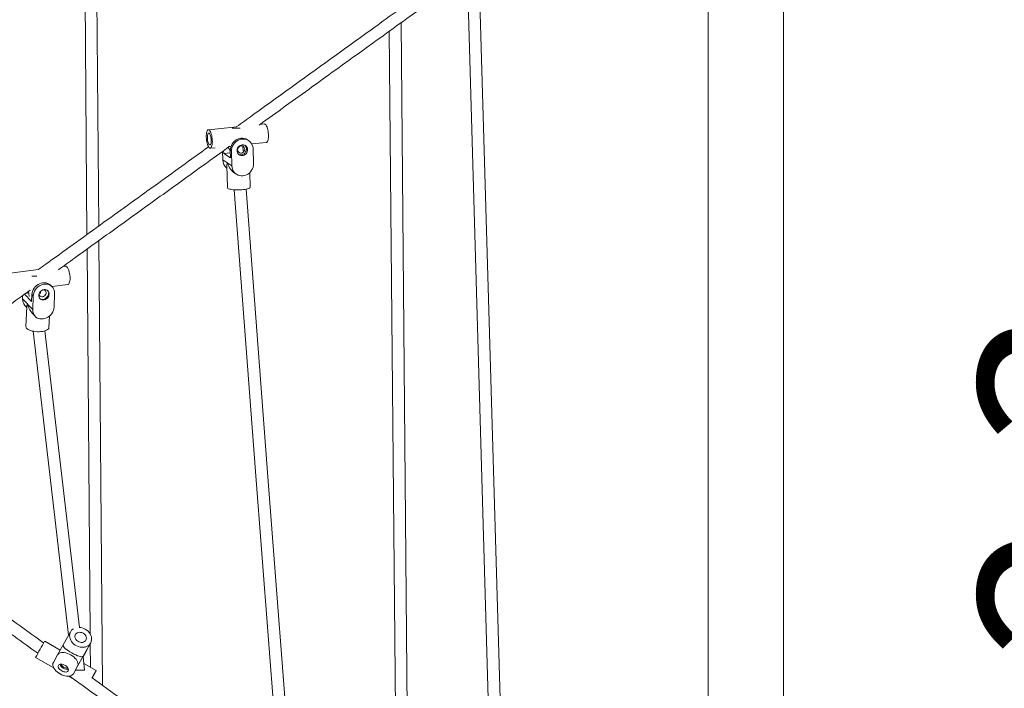
# Model space of a CAD drawing. Units: millimetres. Extents: x 2689 to 2826, y 2099 to 2270.
# Drawn here: x 2764 to 2778, y 2244 to 2253 of the extents above; entities that cross this region are included whole.
import ezdxf

# ---------------------------------------------------------------- set-up
doc = ezdxf.new("R2010")
doc.units = ezdxf.units.MM
doc.styles.get("Standard").update_dxf_attribs({"font": 'arial.ttf'})
doc.dimstyles.new('ISO-25', dxfattribs={"dimtxt": 2.5, "dimasz": 2.5, "dimexe": 1.25, "dimexo": 0.625, "dimtad": 1, "dimtxsty": 'Standard', "dimcen": 2.5, "dimadec": 0, "dimazin": 0, "dimtfac": 1, "dimtmove": 0, "dimatfit": 3, "dimfxl": 1, "dimarcsym": 0})

# ---------------------------------------------------------------- blocks, each defined once
blk = doc.blocks.new('*D1')
at = {"color": 0, "lineweight": -2, "transparency": 16777216}
for p, q in [((2774.806, 2260.559), (2782.246, 2260.559)), ((2780.996, 2239.613), (2780.996, 2258.059)), ((2775.279, 2237.113), (2782.246, 2237.113))]:
    blk.add_line(p, q, dxfattribs=at)
at = {"color": 0, "transparency": 16777216}
for points in [[(2780.579, 2258.059), (2781.412, 2258.059), (2780.996, 2260.559)], [(2780.579, 2239.613), (2781.412, 2239.613), (2780.996, 2237.113)]]:
    blk.add_solid(points, dxfattribs=at)
at = {"layer": 'Defpoints', "color": 0, "transparency": 16777216}
for p in [(2774.181, 2260.559), (2780.996, 2260.559), (2774.654, 2237.113)]:
    blk.add_point(p, dxfattribs=at)
at = {"color": 0, "transparency": 16777216, "insert": (2778.868, 2248.836), "char_height": 2.5, "attachment_point": 5, "rotation": 90}
blk.add_mtext('2,3 m.', dxfattribs=at)

msp = doc.modelspace()

# ---------------------------------------------------------------- linework, layer by layer
at = {"color": 0, "linetype": 'Continuous', "lineweight": 15}
for p, q in [((2773.638, 2254.916), (2773.638, 2238.476)), ((2774.654, 2238.416), (2774.654, 2254.976)), ((2765.227, 2253.666), (2765.259, 2249.754)), ((2765.418, 2249.868), (2765.387, 2253.668)), ((2770.4, 2252.892), (2770.765, 2240.269)), ((2770.924, 2240.304), (2770.56, 2252.892)), ((2769.338, 2252.496), (2769.443, 2240.813)), ((2769.604, 2240.697), (2769.497, 2252.61)), ((2767.281, 2251.206), (2766.897, 2251.167)), ((2767.653, 2251.245), (2767.593, 2251.238)), ((2767.44, 2251.021), (2767.424, 2251.032)), ((2766.923, 2250.918), (2766.989, 2250.925)), ((2767.167, 2250.943), (2767.203, 2250.947)), ((2767.365, 2250.884), (2767.36, 2250.946)), ((2767.483, 2250.976), (2767.679, 2250.996)), ((2767.502, 2250.906), (2767.507, 2250.711)), ((2767.091, 2250.761), (2767.088, 2250.874)), ((2767.091, 2250.761), (2767.214, 2250.681)), ((2767.104, 2250.848), (2767.103, 2250.885)), ((2767.104, 2250.848), (2767.194, 2250.857)), ((2767.104, 2250.848), (2767.195, 2250.789)), ((2767.193, 2250.886), (2767.209, 2250.876)), ((2767.195, 2250.789), (2767.193, 2250.886)), ((2767.214, 2250.681), (2767.209, 2250.876)), ((2767.145, 2250.684), (2767.153, 2250.387)), ((2767.154, 2250.715), (2767.151, 2250.717)), ((2767.255, 2250.58), (2767.277, 2250.566)), ((2767.463, 2250.395), (2767.458, 2250.59)), ((2765.468, 2243.677), (2765.42, 2249.672)), ((2765.26, 2249.558), (2765.303, 2244.369)), ((2764.971, 2249.327), (2764.934, 2249.322)), ((2764.605, 2249.282), (2764.225, 2249.235)), ((2764.516, 2249.192), (2764.582, 2249.192)), ((2764.791, 2249.049), (2764.773, 2249.068)), ((2764.788, 2249.052), (2765.001, 2249.079)), ((2764.391, 2248.886), (2764.392, 2248.932)), ((2764.419, 2248.951), (2764.513, 2248.852)), ((2764.433, 2248.961), (2764.474, 2248.966)), ((2764.471, 2248.989), (2764.479, 2248.92)), ((2764.507, 2249.018), (2764.508, 2249.018)), ((2764.513, 2248.852), (2764.516, 2248.944)), ((2764.516, 2248.944), (2764.534, 2248.924)), ((2764.528, 2248.741), (2764.534, 2248.924)), ((2764.614, 2248.956), (2764.614, 2248.959)), ((2764.634, 2248.961), (2764.631, 2248.985)), ((2764.741, 2248.952), (2764.748, 2248.945)), ((2764.823, 2248.96), (2764.817, 2248.777)), ((2764.391, 2248.886), (2764.528, 2248.741)), ((2764.423, 2248.798), (2764.447, 2248.772)), ((2764.447, 2248.784), (2764.437, 2248.511)), ((2764.461, 2248.807), (2764.457, 2248.811)), ((2764.527, 2248.687), (2764.559, 2248.653)), ((2764.747, 2248.5), (2764.753, 2248.654)), ((2764.534, 2248.451), (2765.012, 2244.351)), ((2765.16, 2244.456), (2764.693, 2248.456)), ((2765.039, 2244.398), (2764.94, 2244.222)), ((2764.899, 2244.15), (2764.689, 2244.27)), ((2764.94, 2244.221), (2764.862, 2244.085)), ((2765.285, 2244.202), (2765.132, 2243.932)), ((2765.21, 2244.07), (2765.309, 2244.246)), ((2765.285, 2244.202), (2765.229, 2244.102)), ((2765.288, 2244.209), (2765.285, 2244.202)), ((2765.304, 2244.236), (2765.306, 2243.921)), ((2764.566, 2244.052), (2764.811, 2243.913)), ((2764.806, 2243.984), (2764.862, 2244.085)), ((2765.237, 2244.117), (2765.206, 2244.062)), ((2765.208, 2244.066), (2765.206, 2244.063)), ((2765.227, 2243.881), (2765.206, 2244.063)), ((2765.237, 2244.117), (2765.208, 2244.066)), ((2765.208, 2244.066), (2765.229, 2244.102)), ((2765.132, 2243.932), (2765.076, 2243.832)), ((2765.096, 2243.867), (2765.076, 2243.832)), ((2765.124, 2243.918), (2765.096, 2243.867)), ((2765.104, 2243.881), (2765.22, 2243.881)), ((2765.385, 2243.876), (2765.217, 2243.971)), ((2765.22, 2243.881), (2765.227, 2243.881)), ((2765.013, 2243.799), (2765.067, 2243.769))]:
    msp.add_line(p, q, dxfattribs=at)
at = {"color": 0, "linetype": 'Continuous', "lineweight": 15, "flags": 128}
for points in [[(2766.869, 2251.069), (2766.869, 2251.089), (2766.871, 2251.108), (2766.873, 2251.125), (2766.876, 2251.139), (2766.881, 2251.151), (2766.886, 2251.16), (2766.892, 2251.165), (2766.898, 2251.167), (2766.905, 2251.165), (2766.912, 2251.16), (2766.919, 2251.151), (2766.925, 2251.139), (2766.932, 2251.125), (2766.937, 2251.108), (2766.942, 2251.089), (2766.946, 2251.069), (2766.948, 2251.048), (2766.95, 2251.027), (2766.951, 2251.006), (2766.95, 2250.986), (2766.948, 2250.969), (2766.945, 2250.953), (2766.941, 2250.939), (2766.937, 2250.929), (2766.931, 2250.922), (2766.925, 2250.919), (2766.918, 2250.919), (2766.911, 2250.922), (2766.904, 2250.929), (2766.898, 2250.939), (2766.891, 2250.953), (2766.885, 2250.968), (2766.88, 2250.986), (2766.876, 2251.006), (2766.873, 2251.027), (2766.87, 2251.048), (2766.869, 2251.069)], [(2767.653, 2251.245), (2767.655, 2251.245), (2767.661, 2251.243), (2767.668, 2251.238), (2767.675, 2251.229), (2767.682, 2251.217), (2767.688, 2251.202), (2767.693, 2251.186), (2767.698, 2251.167), (2767.702, 2251.147), (2767.705, 2251.126), (2767.706, 2251.104), (2767.707, 2251.084), (2767.706, 2251.064), (2767.704, 2251.046), (2767.702, 2251.03), (2767.698, 2251.017), (2767.693, 2251.007), (2767.687, 2251), (2767.681, 2250.996), (2767.679, 2250.996)], [(2766.884, 2251.059), (2766.884, 2251.076), (2766.885, 2251.09), (2766.888, 2251.103), (2766.892, 2251.113), (2766.896, 2251.119), (2766.901, 2251.122), (2766.907, 2251.121), (2766.912, 2251.117), (2766.918, 2251.109), (2766.923, 2251.097), (2766.927, 2251.084), (2766.931, 2251.068), (2766.934, 2251.051), (2766.936, 2251.034), (2766.936, 2251.017), (2766.935, 2251.002), (2766.933, 2250.988), (2766.93, 2250.977), (2766.926, 2250.969), (2766.921, 2250.964), (2766.916, 2250.963), (2766.91, 2250.966), (2766.905, 2250.972), (2766.899, 2250.982), (2766.895, 2250.994), (2766.89, 2251.009), (2766.887, 2251.025), (2766.885, 2251.042), (2766.884, 2251.059)], [(2767.193, 2250.886), (2767.194, 2250.91), (2767.199, 2250.934), (2767.207, 2250.956), (2767.219, 2250.978), (2767.233, 2250.997), (2767.25, 2251.015), (2767.27, 2251.029), (2767.291, 2251.04), (2767.313, 2251.048), (2767.336, 2251.052), (2767.359, 2251.053), (2767.381, 2251.05), (2767.403, 2251.043), (2767.423, 2251.032), (2767.424, 2251.032)], [(2767.209, 2250.876), (2767.21, 2250.9), (2767.215, 2250.923), (2767.223, 2250.946), (2767.235, 2250.967), (2767.249, 2250.987), (2767.267, 2251.004), (2767.286, 2251.019), (2767.307, 2251.03), (2767.329, 2251.038), (2767.352, 2251.042), (2767.375, 2251.042), (2767.397, 2251.039), (2767.419, 2251.032), (2767.439, 2251.022), (2767.457, 2251.008), (2767.472, 2250.992), (2767.485, 2250.973), (2767.494, 2250.952), (2767.5, 2250.929), (2767.502, 2250.906)], [(2767.354, 2250.964), (2767.369, 2250.964), (2767.384, 2250.96), (2767.397, 2250.953), (2767.409, 2250.944), (2767.418, 2250.932), (2767.424, 2250.918), (2767.426, 2250.902), (2767.426, 2250.886), (2767.422, 2250.871), (2767.415, 2250.856), (2767.406, 2250.843), (2767.394, 2250.832), (2767.38, 2250.824), (2767.365, 2250.819), (2767.35, 2250.818), (2767.335, 2250.82), (2767.321, 2250.825), (2767.308, 2250.833), (2767.298, 2250.844), (2767.291, 2250.857), (2767.286, 2250.872), (2767.285, 2250.888), (2767.287, 2250.903), (2767.292, 2250.919), (2767.301, 2250.933), (2767.311, 2250.945), (2767.324, 2250.954), (2767.339, 2250.961), (2767.354, 2250.964)], [(2767.292, 2250.897), (2767.294, 2250.91), (2767.298, 2250.923), (2767.306, 2250.934), (2767.317, 2250.942), (2767.329, 2250.948), (2767.342, 2250.95), (2767.354, 2250.949), (2767.366, 2250.944), (2767.375, 2250.936), (2767.382, 2250.925), (2767.386, 2250.913), (2767.387, 2250.9), (2767.383, 2250.887), (2767.377, 2250.875), (2767.368, 2250.865), (2767.356, 2250.857), (2767.344, 2250.853), (2767.331, 2250.853), (2767.319, 2250.856), (2767.308, 2250.863), (2767.3, 2250.872), (2767.294, 2250.884), (2767.292, 2250.897)], [(2767.388, 2250.959), (2767.392, 2250.954), (2767.401, 2250.942), (2767.407, 2250.928), (2767.41, 2250.913), (2767.41, 2250.897), (2767.406, 2250.881), (2767.399, 2250.867), (2767.39, 2250.853), (2767.378, 2250.843), (2767.364, 2250.835), (2767.349, 2250.83), (2767.334, 2250.828), (2767.319, 2250.83), (2767.307, 2250.834)], [(2767.507, 2250.711), (2767.506, 2250.688), (2767.501, 2250.664), (2767.493, 2250.641), (2767.481, 2250.62), (2767.467, 2250.6), (2767.45, 2250.583), (2767.431, 2250.569), (2767.41, 2250.558), (2767.387, 2250.55), (2767.364, 2250.546), (2767.341, 2250.545), (2767.319, 2250.548), (2767.298, 2250.555), (2767.278, 2250.566), (2767.26, 2250.579), (2767.244, 2250.596), (2767.232, 2250.614), (2767.222, 2250.635), (2767.217, 2250.658), (2767.214, 2250.681)], [(2767.463, 2250.395), (2767.462, 2250.391), (2767.458, 2250.386), (2767.451, 2250.38), (2767.44, 2250.375), (2767.426, 2250.371), (2767.409, 2250.366), (2767.39, 2250.363), (2767.369, 2250.36), (2767.347, 2250.357), (2767.323, 2250.356), (2767.3, 2250.355), (2767.276, 2250.355), (2767.253, 2250.356), (2767.232, 2250.358), (2767.212, 2250.361), (2767.194, 2250.364), (2767.18, 2250.368), (2767.168, 2250.372), (2767.159, 2250.377), (2767.154, 2250.382), (2767.153, 2250.387)], [(2768.017, 2242.341), (2767.701, 2246.487), (2767.405, 2250.366)], [(2767.245, 2250.357), (2767.535, 2246.56), (2767.873, 2242.134)], [(2764.971, 2249.327), (2764.973, 2249.327), (2764.981, 2249.325), (2764.988, 2249.319), (2764.996, 2249.311), (2765.003, 2249.299), (2765.01, 2249.284), (2765.016, 2249.267), (2765.021, 2249.248), (2765.026, 2249.228), (2765.029, 2249.207), (2765.031, 2249.186), (2765.031, 2249.165), (2765.031, 2249.146), (2765.029, 2249.128), (2765.025, 2249.112), (2765.021, 2249.099), (2765.016, 2249.089), (2765.01, 2249.082), (2765.003, 2249.079), (2765.001, 2249.079)], [(2764.516, 2248.944), (2764.519, 2248.966), (2764.525, 2248.988), (2764.534, 2249.01), (2764.547, 2249.031), (2764.562, 2249.049), (2764.58, 2249.066), (2764.599, 2249.08), (2764.621, 2249.091), (2764.643, 2249.099), (2764.666, 2249.104), (2764.688, 2249.105), (2764.71, 2249.102), (2764.731, 2249.096), (2764.75, 2249.087), (2764.766, 2249.075), (2764.773, 2249.068)], [(2764.534, 2248.924), (2764.537, 2248.947), (2764.543, 2248.969), (2764.552, 2248.991), (2764.565, 2249.011), (2764.58, 2249.03), (2764.598, 2249.047), (2764.617, 2249.061), (2764.639, 2249.072), (2764.661, 2249.08), (2764.684, 2249.084), (2764.706, 2249.086), (2764.728, 2249.083), (2764.749, 2249.077), (2764.768, 2249.068), (2764.784, 2249.055), (2764.798, 2249.04), (2764.81, 2249.023), (2764.818, 2249.003), (2764.822, 2248.982), (2764.823, 2248.96)], [(2764.681, 2249.011), (2764.696, 2249.011), (2764.71, 2249.008), (2764.723, 2249.002), (2764.733, 2248.993), (2764.742, 2248.982), (2764.747, 2248.969), (2764.749, 2248.955), (2764.747, 2248.94), (2764.743, 2248.925), (2764.735, 2248.911), (2764.725, 2248.898), (2764.713, 2248.888), (2764.699, 2248.88), (2764.684, 2248.875), (2764.669, 2248.873), (2764.654, 2248.874), (2764.64, 2248.879), (2764.629, 2248.886), (2764.619, 2248.897), (2764.613, 2248.909), (2764.609, 2248.923), (2764.609, 2248.937), (2764.612, 2248.952), (2764.618, 2248.967), (2764.627, 2248.98), (2764.638, 2248.992), (2764.651, 2249.001), (2764.666, 2249.008), (2764.681, 2249.011)], [(2764.666, 2249.008), (2764.678, 2249.007), (2764.689, 2249.002), (2764.698, 2248.995), (2764.704, 2248.985), (2764.707, 2248.973), (2764.707, 2248.961), (2764.703, 2248.948), (2764.696, 2248.937), (2764.686, 2248.927), (2764.675, 2248.92), (2764.662, 2248.916), (2764.65, 2248.915), (2764.638, 2248.918), (2764.628, 2248.924), (2764.62, 2248.933), (2764.615, 2248.944), (2764.614, 2248.956), (2764.614, 2248.956)], [(2764.817, 2248.777), (2764.814, 2248.754), (2764.808, 2248.732), (2764.799, 2248.71), (2764.786, 2248.69), (2764.771, 2248.671), (2764.753, 2248.654), (2764.733, 2248.64), (2764.712, 2248.629), (2764.69, 2248.621), (2764.667, 2248.617), (2764.644, 2248.616), (2764.623, 2248.618), (2764.602, 2248.624), (2764.583, 2248.633), (2764.566, 2248.646), (2764.552, 2248.661), (2764.541, 2248.678), (2764.533, 2248.698), (2764.529, 2248.719), (2764.528, 2248.741)], [(2764.747, 2248.5), (2764.747, 2248.498), (2764.744, 2248.489), (2764.737, 2248.48), (2764.727, 2248.472), (2764.714, 2248.464), (2764.698, 2248.458), (2764.679, 2248.452), (2764.659, 2248.448), (2764.637, 2248.446), (2764.614, 2248.444), (2764.59, 2248.444), (2764.566, 2248.446), (2764.543, 2248.449), (2764.521, 2248.453), (2764.501, 2248.459), (2764.483, 2248.465), (2764.468, 2248.473), (2764.455, 2248.481), (2764.446, 2248.49), (2764.44, 2248.5), (2764.437, 2248.509), (2764.437, 2248.511)], [(2765.078, 2244.438), (2765.068, 2244.431), (2765.053, 2244.418), (2765.042, 2244.403), (2765.033, 2244.385), (2765.027, 2244.366), (2765.025, 2244.347), (2765.027, 2244.326), (2765.032, 2244.306), (2765.04, 2244.286), (2765.052, 2244.266), (2765.066, 2244.248), (2765.083, 2244.232), (2765.102, 2244.218), (2765.122, 2244.206), (2765.144, 2244.198), (2765.167, 2244.191), (2765.189, 2244.188), (2765.212, 2244.189), (2765.233, 2244.192), (2765.253, 2244.198), (2765.272, 2244.208), (2765.288, 2244.219), (2765.301, 2244.234), (2765.311, 2244.25), (2765.318, 2244.268), (2765.322, 2244.288), (2765.322, 2244.308), (2765.319, 2244.328), (2765.313, 2244.349), (2765.303, 2244.368), (2765.29, 2244.387), (2765.274, 2244.404), (2765.256, 2244.419), (2765.236, 2244.432), (2765.236, 2244.432)], [(2765.206, 2244.379), (2765.191, 2244.386), (2765.174, 2244.39), (2765.158, 2244.391), (2765.142, 2244.389), (2765.128, 2244.384), (2765.116, 2244.375), (2765.106, 2244.365), (2765.1, 2244.352), (2765.097, 2244.338), (2765.098, 2244.323), (2765.103, 2244.308), (2765.111, 2244.294), (2765.121, 2244.281), (2765.135, 2244.27), (2765.15, 2244.261), (2765.166, 2244.256), (2765.182, 2244.253), (2765.199, 2244.254), (2765.214, 2244.258), (2765.227, 2244.265), (2765.238, 2244.274), (2765.245, 2244.286), (2765.25, 2244.299), (2765.251, 2244.314), (2765.248, 2244.329), (2765.242, 2244.344), (2765.233, 2244.357), (2765.221, 2244.369), (2765.206, 2244.379)], [(2764.862, 2244.085), (2764.871, 2244.096), (2764.882, 2244.105), (2764.897, 2244.112), (2764.914, 2244.116), (2764.933, 2244.118), (2764.953, 2244.116), (2764.975, 2244.113), (2764.997, 2244.106), (2765.019, 2244.097), (2765.041, 2244.087), (2765.062, 2244.074), (2765.081, 2244.059), (2765.098, 2244.043), (2765.112, 2244.027), (2765.124, 2244.01), (2765.132, 2243.993), (2765.137, 2243.976), (2765.139, 2243.96), (2765.137, 2243.945), (2765.132, 2243.932)], [(2765.076, 2243.832), (2765.067, 2243.82), (2765.055, 2243.811), (2765.041, 2243.805), (2765.024, 2243.8), (2765.005, 2243.799), (2764.985, 2243.8), (2764.963, 2243.804), (2764.941, 2243.81), (2764.918, 2243.819), (2764.897, 2243.83), (2764.876, 2243.843), (2764.857, 2243.857), (2764.84, 2243.873), (2764.826, 2243.89), (2764.814, 2243.907), (2764.806, 2243.924), (2764.801, 2243.941), (2764.799, 2243.956), (2764.801, 2243.971), (2764.806, 2243.984)], [(2764.919, 2243.87), (2764.906, 2243.879), (2764.894, 2243.889), (2764.884, 2243.9), (2764.877, 2243.912), (2764.873, 2243.923), (2764.872, 2243.933), (2764.874, 2243.943), (2764.88, 2243.95), (2764.888, 2243.956), (2764.899, 2243.96), (2764.911, 2243.961), (2764.925, 2243.959), (2764.94, 2243.956), (2764.955, 2243.949), (2764.969, 2243.941), (2764.982, 2243.932), (2764.992, 2243.921), (2765.001, 2243.91), (2765.007, 2243.899), (2765.009, 2243.888), (2765.009, 2243.878), (2765.005, 2243.869), (2764.998, 2243.862), (2764.988, 2243.858), (2764.977, 2243.855), (2764.963, 2243.856), (2764.949, 2243.858), (2764.934, 2243.863), (2764.919, 2243.87)], [(2764.999, 2243.913), (2764.991, 2243.909), (2764.98, 2243.908), (2764.968, 2243.91), (2764.956, 2243.914), (2764.944, 2243.92), (2764.933, 2243.928), (2764.924, 2243.937), (2764.918, 2243.947), (2764.915, 2243.956), (2764.915, 2243.96)], [(2765.326, 2243.772), (2765.332, 2243.783), (2765.343, 2243.801), (2765.352, 2243.818), (2765.361, 2243.834), (2765.369, 2243.847), (2765.375, 2243.859), (2765.38, 2243.867), (2765.383, 2243.873), (2765.385, 2243.876), (2765.385, 2243.875), (2765.383, 2243.872), (2765.379, 2243.865), (2765.374, 2243.856)], [(2765.329, 2243.777), (2765.333, 2243.783), (2765.341, 2243.798), (2765.348, 2243.81), (2765.354, 2243.821), (2765.359, 2243.829), (2765.362, 2243.835), (2765.363, 2243.837), (2765.362, 2243.836), (2765.36, 2243.831), (2765.356, 2243.824)]]:
    msp.add_lwpolyline(points, dxfattribs=at)
at = {"color": 0, "linetype": 'Continuous', "lineweight": 15}
for centre, radius, start, end in [((2767.243, 2250.951), 0.0796, 194.3809, 230.6742), ((2767.231, 2250.762), 0.14, 180.5858, 232.7678), ((2767.174, 2250.749), 0.039, 234.3432, 240.0263), ((2764.646, 2248.977), 0.0989, 267.6012, 359.0026), ((2764.512, 2248.88), 0.121, 176.9483, 222.5293), ((2764.5, 2248.848), 0.0563, 220.6316, 225.9722), ((2765.147, 2244.275), 0.181, 60.2212, 87.8566), ((2794.253, 2227.422), 34.028, 150.3224, 150.7433), ((2765.03, 2244.171), 0.103, 150.6482, 152.7386), ((2765.12, 2244.121), 0.103, 328.2122, 330.648), ((2764.979, 2243.988), 0.0911, 198.818, 244.0647), ((2764.99, 2243.984), 0.0932, 237.5804, 281.5779), ((2717.162, 2270.992), 55.324, 330.5328, 330.6268), ((2736.239, 2260.211), 33.412, 330.5361, 330.629)]:
    msp.add_arc(centre, radius, start, end, dxfattribs=at)
for centre, major_axis, ratio, start_param, end_param in [((2767.299, 2250.736), (0.146, 0.082), 0.594641, 2.543846, 2.836918), ((2767.299, 2250.736), (-0.096, 0.17), 0.725294, 1.298385, 2.200806), ((2764.604, 2248.831), (0.155, 0.058), 0.397132, 2.627167, 2.977233), ((2764.604, 2248.831), (-0.074, 0.196), 0.686265, 1.438701, 2.117485), ((2765.074, 2244.144), (0.135, -0.076), 0.239701, 3.171755, 6.248821)]:
    msp.add_ellipse(centre, major_axis=major_axis, ratio=ratio, start_param=start_param, end_param=end_param, dxfattribs=at)
for points, knots in [([(2770.39, 2253.45), (2770.212, 2253.323), (2769.822, 2253.041), (2769.24, 2252.622), (2768.643, 2252.192), (2768.068, 2251.777), (2767.611, 2251.449), (2767.347, 2251.258), (2767.274, 2251.206)], [0, 0, 0, 0, 0.17144, 0.377818, 0.562084, 0.74635, 0.930617, 1, 1, 1, 1]), ([(2767.583, 2251.231), (2767.821, 2251.402), (2768.302, 2251.749), (2769.026, 2252.271), (2769.584, 2252.673), (2769.969, 2252.95), (2770.17, 2253.095), (2770.299, 2253.188), (2770.358, 2253.23)], [0, 0, 0, 0, 0.255502, 0.518837, 0.782173, 0.859419, 0.936665, 1, 1, 1, 1]), ([(2767.216, 2251.187), (2767.216, 2251.187), (2767.221, 2251.187), (2767.233, 2251.187), (2767.251, 2251.187), (2767.271, 2251.187), (2767.291, 2251.187), (2767.307, 2251.187), (2767.319, 2251.187), (2767.324, 2251.187), (2767.325, 2251.187)], [0, 0, 0, 0, 0.008168, 0.157554, 0.315865, 0.479049, 0.642233, 0.800545, 0.94993, 1, 1, 1, 1]), ([(2766.9, 2250.936), (2766.66, 2250.763), (2766.174, 2250.413), (2765.442, 2249.886), (2764.917, 2249.507), (2764.637, 2249.306), (2764.604, 2249.282)], [0, 0, 0, 0, 0.314526, 0.635402, 0.956277, 1, 1, 1, 1]), ([(2764.876, 2249.28), (2764.947, 2249.332), (2765.212, 2249.523), (2765.67, 2249.853), (2766.249, 2250.27), (2766.755, 2250.634), (2767.067, 2250.859), (2767.186, 2250.945)], [0, 0, 0, 0, 0.092858, 0.34326, 0.593663, 0.844066, 1, 1, 1, 1]), ([(2761.336, 2246.73), (2761.36, 2246.748), (2761.433, 2246.8), (2761.55, 2246.884), (2761.685, 2246.982), (2761.811, 2247.073), (2761.929, 2247.157), (2762.035, 2247.234), (2762.131, 2247.303), (2762.216, 2247.364), (2762.294, 2247.42), (2762.365, 2247.471), (2762.431, 2247.519), (2762.552, 2247.606), (2762.731, 2247.735), (2762.969, 2247.906), (2763.346, 2248.178), (2763.855, 2248.545), (2764.284, 2248.854), (2764.495, 2249.006)], [0, 0, 0, 0, 0.023422, 0.068785, 0.111426, 0.151344, 0.188536, 0.223003, 0.252202, 0.279108, 0.303722, 0.326043, 0.346514, 0.366917, 0.440749, 0.516089, 0.592782, 0.798814, 1, 1, 1, 1]), ([(2764.675, 2244.248), (2764.534, 2244.35), (2764.32, 2244.504), (2764.034, 2244.71), (2763.818, 2244.866), (2763.603, 2245.02), (2763.395, 2245.17), (2763.196, 2245.314), (2763.046, 2245.422), (2762.938, 2245.499), (2762.867, 2245.55), (2762.788, 2245.608), (2762.7, 2245.671), (2762.603, 2245.741), (2762.497, 2245.817), (2762.383, 2245.9), (2762.257, 2245.99), (2762.121, 2246.088), (2761.973, 2246.195), (2761.816, 2246.308), (2761.649, 2246.429), (2761.521, 2246.521), (2761.449, 2246.572), (2761.436, 2246.582)], [0, 0, 0, 0, 0.1310829, 0.1980746, 0.2650663, 0.3319558, 0.3965728, 0.4580429, 0.5163668, 0.535644, 0.5574695, 0.5819901, 0.6092052, 0.639114, 0.671716, 0.70701, 0.7449952, 0.7876744, 0.8333046, 0.881884, 0.9334111, 0.9878837, 1, 1, 1, 1]), ([(2761.335, 2246.457), (2761.342, 2246.452), (2761.4, 2246.411), (2761.505, 2246.335), (2761.649, 2246.231), (2761.784, 2246.134), (2761.91, 2246.043), (2762.027, 2245.958), (2762.134, 2245.882), (2762.229, 2245.813), (2762.314, 2245.752), (2762.392, 2245.696), (2762.463, 2245.645), (2762.53, 2245.597), (2762.651, 2245.509), (2762.829, 2245.381), (2763.067, 2245.209), (2763.444, 2244.938), (2763.955, 2244.57), (2764.384, 2244.26), (2764.597, 2244.107)], [0, 0, 0, 0, 0.006448, 0.053029, 0.096975, 0.138283, 0.176953, 0.212984, 0.246373, 0.274659, 0.300725, 0.32457, 0.346193, 0.366024, 0.38579, 0.457314, 0.5303, 0.604597, 0.80419, 1, 1, 1, 1]), ([(2765.022, 2243.801), (2765.078, 2243.761), (2765.327, 2243.581), (2765.769, 2243.263), (2766.348, 2242.846), (2766.978, 2242.392), (2767.418, 2242.074), (2767.665, 2241.897), (2767.668, 2241.895)], [0, 0, 0, 0, 0.0629488, 0.2815831, 0.5002174, 0.7188521, 0.9971137, 1, 1, 1, 1]), ([(2767.772, 2242.017), (2767.582, 2242.154), (2767.146, 2242.468), (2766.464, 2242.959), (2765.841, 2243.408), (2765.462, 2243.681), (2765.329, 2243.777)], [0, 0, 0, 0, 0.2347929, 0.5360258, 0.8372581, 1, 1, 1, 1])]:
    msp.add_open_spline(points, degree=3, knots=knots, dxfattribs=at)

# ---------------------------------------------------------------- dimensions: what is measured, and where the dimension line sits
dim = msp.add_linear_dim(base=(2780.996, 2260.559), p1=(2774.654, 2237.113), p2=(2774.181, 2260.559), angle=90, text='2,3 m.', dimstyle='ISO-25')
dim.commit()
dim.dimension.update_dxf_attribs({"geometry": '*D1', "text_midpoint": (2778.868, 2248.836)})

doc.saveas('drawing.dxf')
